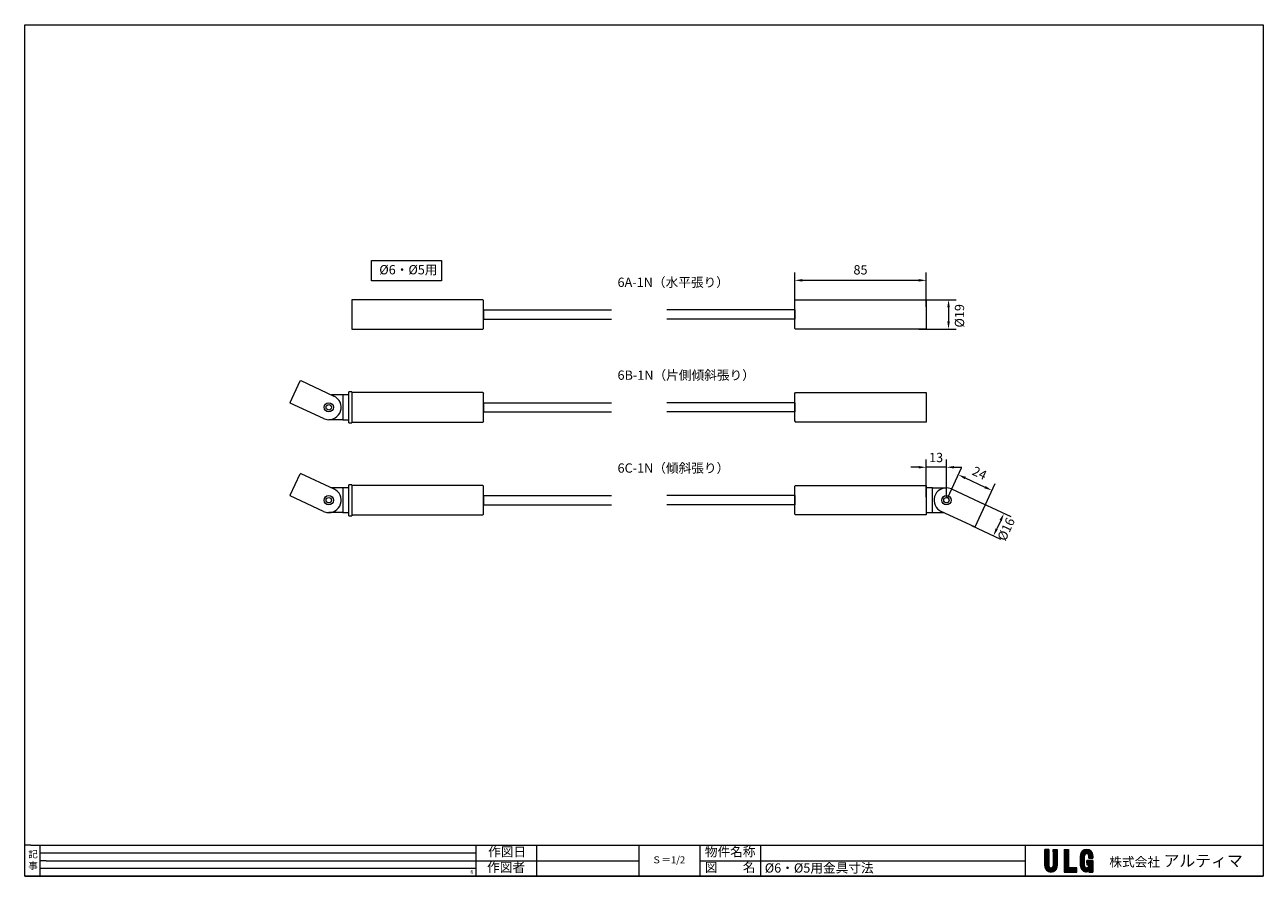
# Model space of a CAD drawing. Units: millimetres. Extents: x -118 to 682, y 818 to 1368.
import ezdxf

# ---------------------------------------------------------------- set-up
doc = ezdxf.new("R2010")
doc.units = ezdxf.units.MM
doc.linetypes.add('HIDDEN2', pattern=[4.7625, 3.175, -1.5875])
doc.layers.get('0').update_dxf_attribs({"lineweight": 9})
for name, color, linetype, lineweight in [('Object', 3, 'Continuous', 20), ('１', 2, 'Continuous', 9), ('２', 3, 'Continuous', 20), ('４', 4, 'HIDDEN2', 15)]:
    doc.layers.add(name, color=color, linetype=linetype, lineweight=lineweight)
doc.styles.get("Standard").update_dxf_attribs({"font": 'romans.shx', "bigfont": 'bigfont.shx'})
doc.dimstyles.new('ISO-25', dxfattribs={"dimtxt": 6, "dimasz": 5, "dimexe": 5, "dimexo": 2, "dimgap": 3, "dimtad": 1, "dimdsep": 46, "dimtxsty": 'Standard', "dimcen": 2.5, "dimclrd": 7, "dimclre": 7, "dimadec": 0, "dimazin": 0, "dimtfac": 1, "dimtmove": 0, "dimatfit": 3, "dimfxl": 1, "dimlwd": 9, "dimlwe": 9, "dimarcsym": 0})
pattern_1 = [(45, (388.680767, 717.633472), (-0.0252569703, 0.0252569703), [])]

# ---------------------------------------------------------------- blocks, each defined once
blk = doc.blocks.new('*D7')
at = {"color": 7, "lineweight": 9, "ltscale": 0.5}
for p, q in [((379.74, 1185.42), (379.74, 1207.45)), ((384.74, 1202.45), (459.74, 1202.45)), ((464.74, 1185.42), (464.74, 1207.45))]:
    blk.add_line(p, q, dxfattribs=at)
at = {"color": 7, "ltscale": 0.5}
for points in [[(384.74, 1203.29), (384.74, 1201.62), (379.74, 1202.45)], [(459.74, 1203.29), (459.74, 1201.62), (464.74, 1202.45)]]:
    blk.add_solid(points, dxfattribs=at)
at = {"layer": 'Defpoints', "color": 0, "ltscale": 0.5}
for p in [(464.74, 1202.45), (379.74, 1183.42), (464.74, 1183.42)]:
    blk.add_point(p, dxfattribs=at)
at = {"color": 0, "ltscale": 0.5, "insert": (422.24, 1208.45), "char_height": 6, "attachment_point": 5}
blk.add_mtext('85', dxfattribs=at)
blk = doc.blocks.new('*D8')
at = {"color": 7, "lineweight": 9, "ltscale": 0.5}
for p, q in [((459.74, 1081.71), (454.74, 1081.71)), ((464.74, 1062.42), (464.74, 1086.71)), ((477.74, 1081.71), (464.74, 1081.71)), ((477.74, 1062.42), (477.74, 1086.71)), ((482.74, 1081.71), (487.74, 1081.71))]:
    blk.add_line(p, q, dxfattribs=at)
at = {"color": 7, "ltscale": 0.5}
for points in [[(459.74, 1082.54), (459.74, 1080.88), (464.74, 1081.71)], [(482.74, 1082.54), (482.74, 1080.88), (477.74, 1081.71)]]:
    blk.add_solid(points, dxfattribs=at)
at = {"layer": 'Defpoints', "color": 0, "ltscale": 0.5}
for p in [(464.74, 1081.71), (464.74, 1060.42), (477.74, 1060.42)]:
    blk.add_point(p, dxfattribs=at)
at = {"color": 0, "ltscale": 0.5, "insert": (471.07, 1087.24), "char_height": 6, "attachment_point": 5}
blk.add_mtext('13', dxfattribs=at)
blk = doc.blocks.new('*D9')
at = {"color": 7, "lineweight": 9, "ltscale": 0.5}
for p, q in [((459.84, 1189.92), (484.12, 1189.92)), ((479.12, 1184.92), (479.12, 1175.92)), ((459.84, 1170.92), (484.12, 1170.92))]:
    blk.add_line(p, q, dxfattribs=at)
at = {"color": 7, "ltscale": 0.5}
for points in [[(478.29, 1184.92), (479.96, 1184.92), (479.12, 1189.92)], [(478.29, 1175.92), (479.96, 1175.92), (479.12, 1170.92)]]:
    blk.add_solid(points, dxfattribs=at)
at = {"layer": 'Defpoints', "color": 0, "ltscale": 0.5}
for p in [(457.84, 1189.92), (457.84, 1170.92), (479.12, 1170.92)]:
    blk.add_point(p, dxfattribs=at)
at = {"color": 0, "ltscale": 0.5, "insert": (486.97, 1179.53), "char_height": 6, "attachment_point": 5, "rotation": 90}
blk.add_mtext('%%c19', dxfattribs=at)
blk = doc.blocks.new('*D10')
at = {"color": 7, "lineweight": 9, "ltscale": 0.5}
for p, q in [((500.75, 1058.51), (519.44, 1049.8)), ((493.99, 1044.01), (512.67, 1035.3)), ((512.79, 1047.38), (510.26, 1041.94))]:
    blk.add_line(p, q, dxfattribs=at)
at = {"color": 7, "ltscale": 0.5}
for points in [[(512.04, 1047.73), (513.55, 1047.03), (514.91, 1051.91)], [(509.5, 1042.29), (511.01, 1041.59), (508.14, 1037.41)]]:
    blk.add_solid(points, dxfattribs=at)
at = {"layer": 'Defpoints', "color": 0, "ltscale": 0.5}
for p in [(498.94, 1059.36), (492.17, 1044.86), (508.14, 1037.41)]:
    blk.add_point(p, dxfattribs=at)
at = {"color": 0, "ltscale": 0.5, "insert": (517.02, 1041.37), "char_height": 6, "attachment_point": 5, "rotation": 65}
blk.add_mtext('%%c16', dxfattribs=at)
blk = doc.blocks.new('*D11')
at = {"color": 7, "lineweight": 9, "ltscale": 0.5}
for p, q in [((478.58, 1062.23), (487.53, 1081.41)), ((489.95, 1074.77), (502.63, 1068.85)), ((500.33, 1052.09), (509.28, 1071.27))]:
    blk.add_line(p, q, dxfattribs=at)
at = {"color": 7, "ltscale": 0.5}
for points in [[(490.3, 1075.52), (489.59, 1074.01), (485.41, 1076.88)], [(502.99, 1069.61), (502.28, 1068.09), (507.17, 1066.74)]]:
    blk.add_solid(points, dxfattribs=at)
at = {"layer": 'Defpoints', "color": 0, "ltscale": 0.5}
for p in [(507.17, 1066.74), (477.74, 1060.42), (499.49, 1050.27)]:
    blk.add_point(p, dxfattribs=at)
at = {"color": 0, "ltscale": 0.5, "insert": (498.83, 1077.25), "char_height": 6, "attachment_point": 5, "rotation": 335}
blk.add_mtext('24', dxfattribs=at)

msp = doc.modelspace()

# ---------------------------------------------------------------- hatches: boundary and pattern name
at = {"layer": 'Object', "ltscale": 0.3}
h = msp.add_hatch(dxfattribs=at)
h.set_pattern_fill('ANSI31', color=0, scale=0.01125, style=0)
h.set_pattern_definition(pattern_1)
edge = h.paths.add_edge_path()
edge.add_line((543.919, 834.822), (541.219, 834.822))
edge.add_line((541.219, 834.822), (541.219, 824.292))
edge.add_arc((545.269, 824.292), 4.05, 180, 360)
edge.add_line((549.319, 824.292), (549.319, 834.822))
edge.add_line((549.319, 834.822), (546.619, 834.822))
edge.add_line((546.619, 834.822), (546.619, 824.292))
edge.add_arc((545.269, 824.292), 1.35, -180, 0, ccw=False)
edge.add_line((543.919, 824.292), (543.919, 834.822))
h = msp.add_hatch(dxfattribs=at)
h.set_pattern_fill('ANSI31', color=0, scale=0.01125, style=0)
h.set_pattern_definition(pattern_1)
h.paths.add_polyline_path([(553.819, 834.822), (556.519, 834.822), (556.519, 822.942), (561.919, 822.942), (561.919, 820.242), (553.819, 820.242)])
h = msp.add_hatch(dxfattribs=at)
h.set_pattern_fill('ANSI31', color=0, scale=0.01125, style=0)
h.set_pattern_definition(pattern_1)
h.paths.add_polyline_path([(567.018, 824.309), (567.018, 830.772, -1), (569.718, 830.772), (569.718, 829.212), (572.418, 829.212), (572.418, 830.772, 1), (564.318, 830.772), (564.318, 824.309, 0.3509046), (567.481, 820.357, 0.4071999), (569.718, 821.673), (569.718, 820.242), (572.418, 820.242), (572.418, 827.59), (568.372, 827.59), (568.372, 824.89), (569.718, 824.89), (569.718, 824.309, -1)])

# ---------------------------------------------------------------- linework, layer by layer
at = {"color": 0, "ltscale": 0.5}
for p, q in [((178.256, 1189.916), (93.756, 1189.916)), ((93.756, 1189.916), (93.756, 1170.916)), ((178.256, 1189.916), (178.756, 1189.416)), ((178.756, 1171.416), (178.756, 1189.416)), ((379.737, 1189.416), (380.237, 1189.916)), ((379.737, 1171.416), (379.737, 1189.416)), ((380.237, 1189.916), (464.737, 1189.916)), ((464.737, 1189.916), (464.737, 1170.916)), ((178.756, 1183.416), (261.438, 1183.416)), ((178.756, 1183.416), (178.756, 1177.416)), ((178.756, 1180.416), (178.756, 1183.416)), ((178.756, 1177.416), (261.438, 1177.416)), ((379.737, 1183.416), (297.055, 1183.416)), ((379.737, 1177.416), (297.055, 1177.416)), ((379.737, 1183.416), (379.737, 1177.416)), ((379.737, 1180.416), (379.737, 1183.416)), ((93.756, 1170.916), (178.256, 1170.916)), ((178.756, 1171.416), (178.256, 1170.916)), ((379.737, 1171.416), (380.237, 1170.916)), ((464.737, 1170.916), (380.237, 1170.916)), ((53.751, 1123.58), (60.259, 1137.537)), ((60.259, 1137.537), (60.658, 1137.682)), ((93.756, 1130.416), (93.756, 1110.416)), ((178.256, 1129.916), (93.756, 1129.916)), ((93.756, 1129.916), (93.756, 1110.916)), ((178.256, 1129.916), (178.756, 1129.416)), ((178.756, 1111.416), (178.756, 1129.416)), ((379.737, 1129.416), (380.237, 1129.916)), ((379.737, 1111.416), (379.737, 1129.416)), ((380.237, 1129.916), (464.737, 1129.916)), ((464.737, 1129.916), (464.737, 1110.916)), ((53.751, 1123.58), (53.896, 1123.182)), ((178.756, 1123.416), (261.438, 1123.416)), ((178.756, 1120.416), (178.756, 1123.416)), ((178.756, 1123.416), (178.756, 1117.416)), ((379.737, 1123.416), (297.055, 1123.416)), ((379.737, 1120.416), (379.737, 1123.416)), ((379.737, 1123.416), (379.737, 1117.416)), ((178.756, 1117.416), (261.438, 1117.416)), ((379.737, 1117.416), (297.055, 1117.416)), ((93.756, 1110.916), (178.256, 1110.916)), ((178.756, 1111.416), (178.256, 1110.916)), ((379.737, 1111.416), (380.237, 1110.916)), ((464.737, 1110.916), (380.237, 1110.916)), ((53.751, 1063.58), (60.259, 1077.537)), ((60.658, 1077.682), (60.259, 1077.537)), ((93.756, 1070.416), (93.756, 1050.416)), ((178.256, 1069.916), (93.756, 1069.916)), ((93.756, 1069.916), (93.756, 1050.916)), ((93.756, 1069.916), (93.756, 1050.916)), ((178.256, 1069.916), (178.756, 1069.416)), ((178.756, 1051.416), (178.756, 1069.416)), ((379.737, 1069.416), (380.237, 1069.916)), ((379.737, 1051.416), (379.737, 1069.416)), ((380.237, 1069.916), (464.737, 1069.916)), ((464.737, 1069.916), (464.737, 1050.916)), ((53.751, 1063.58), (53.896, 1063.182)), ((178.756, 1063.416), (261.438, 1063.416)), ((178.756, 1063.416), (178.756, 1057.416)), ((178.756, 1060.416), (178.756, 1063.416)), ((178.756, 1057.416), (261.438, 1057.416)), ((379.737, 1063.416), (297.055, 1063.416)), ((379.737, 1057.416), (297.055, 1057.416)), ((379.737, 1063.416), (379.737, 1057.416)), ((379.737, 1060.416), (379.737, 1063.416)), ((496.234, 1043.295), (502.742, 1057.252)), ((93.756, 1050.916), (178.256, 1050.916)), ((178.756, 1051.416), (178.256, 1050.916)), ((379.737, 1051.416), (380.237, 1050.916)), ((464.737, 1050.916), (380.237, 1050.916)), ((496.234, 1043.295), (495.835, 1043.149))]:
    msp.add_line(p, q, dxfattribs=at)
at = {"color": 0, "ltscale": 25}
for p, q in [((-113.607, 837.531), (-107.821, 837.531)), ((173.664, 837.531), (173.664, 827.531)), ((279.122, 837.531), (318.422, 837.531)), ((318.422, 837.531), (357.722, 837.531)), ((318.422, 837.531), (318.422, 817.531)), ((341.397, 837.531), (460.288, 837.531))]:
    msp.add_line(p, q, dxfattribs=at)
at = {"color": 0}
msp.add_line((-67.607, 817.531), (-113.607, 817.531), dxfattribs=at)
at = {"color": 0, "ltscale": 0.5}
msp.add_lwpolyline([(106.47, 1215.22), (151.649, 1215.22), (151.649, 1202.167), (106.47, 1202.167)], close=True, dxfattribs=at)
at = {"layer": 'Object', "color": 0, "ltscale": 0.5}
for p, q in [((60.658, 1137.682), (82.137, 1127.666)), ((87.756, 1128.416), (80.53, 1128.416)), ((91.756, 1128.416), (87.756, 1128.416)), ((87.756, 1128.416), (87.756, 1120.416)), ((91.756, 1110.416), (91.756, 1130.416)), ((93.756, 1130.416), (91.756, 1130.416)), ((93.756, 1130.416), (93.756, 1129.916)), ((93.756, 1129.916), (93.756, 1129.416)), ((93.756, 1129.416), (93.756, 1110.416)), ((75.375, 1113.165), (53.896, 1123.182)), ((87.756, 1120.416), (87.756, 1112.416)), ((75.375, 1113.165), (77.432, 1112.526)), ((87.756, 1112.416), (78.756, 1112.416)), ((87.756, 1112.416), (91.756, 1112.416)), ((91.756, 1110.416), (93.756, 1110.416)), ((60.658, 1077.682), (82.137, 1067.666)), ((87.756, 1068.416), (80.53, 1068.416)), ((91.756, 1068.416), (87.756, 1068.416)), ((87.756, 1068.416), (87.756, 1060.416)), ((91.756, 1050.416), (91.756, 1070.416)), ((93.756, 1070.416), (91.756, 1070.416)), ((93.756, 1070.416), (93.756, 1069.916)), ((93.756, 1069.916), (93.756, 1069.416)), ((93.756, 1069.416), (93.756, 1050.416)), ((468.737, 1068.416), (464.737, 1068.416)), ((468.737, 1068.416), (477.737, 1068.416)), ((468.737, 1060.416), (468.737, 1068.416)), ((481.118, 1067.666), (479.061, 1068.306)), ((481.118, 1067.666), (502.597, 1057.65)), ((75.375, 1053.165), (53.896, 1063.182)), ((87.756, 1060.416), (87.756, 1052.416)), ((468.737, 1052.416), (468.737, 1060.416)), ((75.375, 1053.165), (77.432, 1052.526)), ((87.756, 1052.416), (78.756, 1052.416)), ((87.756, 1052.416), (91.756, 1052.416)), ((91.756, 1050.416), (93.756, 1050.416)), ((464.737, 1052.416), (468.737, 1052.416)), ((468.737, 1052.416), (475.963, 1052.416)), ((495.835, 1043.149), (474.356, 1053.165))]:
    msp.add_line(p, q, dxfattribs=at)
at = {"layer": 'Object', "color": 0, "ltscale": 0.3}
for p, q in [((541.219, 824.292), (541.219, 834.822)), ((541.219, 834.822), (543.919, 834.822)), ((543.919, 834.822), (541.219, 834.822)), ((543.919, 834.822), (543.919, 824.292)), ((546.619, 834.822), (549.319, 834.822)), ((546.619, 834.822), (546.619, 824.292)), ((549.319, 834.822), (549.319, 824.292)), ((553.819, 834.822), (553.819, 820.242)), ((553.819, 834.822), (556.519, 834.822)), ((556.519, 834.822), (556.519, 822.942)), ((564.318, 824.154), (564.318, 830.772)), ((567.018, 824.309), (567.018, 830.772)), ((567.018, 824.309), (567.018, 830.772)), ((572.418, 827.59), (568.372, 827.59)), ((568.372, 827.59), (568.372, 824.89)), ((568.372, 824.89), (569.718, 824.89)), ((568.372, 824.89), (569.718, 824.89)), ((569.718, 829.212), (569.718, 830.772)), ((569.718, 829.212), (572.418, 829.212)), ((569.718, 824.309), (569.718, 824.89)), ((569.718, 824.89), (569.718, 824.265)), ((569.718, 824.89), (569.718, 824.309)), ((572.418, 830.772), (572.418, 829.212)), ((572.418, 827.59), (572.418, 820.242)), ((553.819, 820.242), (561.919, 820.242)), ((561.919, 822.942), (556.519, 822.942)), ((561.919, 820.242), (561.919, 822.942)), ((569.718, 821.673), (569.718, 820.242)), ((569.718, 820.242), (572.418, 820.242)), ((572.418, 820.242), (569.718, 820.242))]:
    msp.add_line(p, q, dxfattribs=at)
at = {"layer": 'Object', "color": 0, "ltscale": 0.5}
for centre, radius in [((78.756, 1120.416), 3), ((78.756, 1120.416), 1.75), ((78.756, 1060.416), 3), ((78.756, 1060.416), 1.75), ((477.737, 1060.416), 3), ((477.737, 1060.416), 1.75)]:
    msp.add_circle(centre, radius, dxfattribs=at)
for centre, start, end in [((78.756, 1120.416), 260.471154, 65), ((78.756, 1060.416), 260.471154, 65), ((477.737, 1060.416), 80.471154, 245)]:
    msp.add_arc(centre, 8, start, end, dxfattribs=at)
at = {"layer": 'Object', "color": 0, "ltscale": 0.3}
for centre, radius, start, end in [((568.368, 830.772), 4.05, 0, 180), ((568.368, 830.772), 1.35, 0, 180), ((545.269, 824.292), 4.05, 180, 0), ((545.269, 824.292), 1.35, 180, 0), ((568.368, 824.309), 4.05, 180, 257.344822), ((568.368, 824.309), 1.35, 180, 0), ((567.926, 822.161), 1.858, 256.146898, 344.771491)]:
    msp.add_arc(centre, radius, start, end, dxfattribs=at)
at = {"layer": '１', "color": 0, "ltscale": 25}
for p, q in [((-103.821, 832.531), (-107.821, 832.531)), ((173.664, 832.531), (-103.821, 832.531)), ((-103.821, 827.531), (-107.821, 827.531)), ((-103.821, 827.531), (173.664, 827.531)), ((173.664, 827.531), (279.122, 827.531)), ((318.422, 827.531), (528.65, 827.531)), ((-103.821, 822.531), (-107.821, 822.531)), ((173.664, 822.531), (-103.821, 822.531))]:
    msp.add_line(p, q, dxfattribs=at)
at = {"layer": '２', "color": 0, "ltscale": 25}
for p, q in [((-117.607, 817.531), (-117.607, 1367.531)), ((-117.607, 1367.531), (682.393, 1367.531)), ((682.393, 1367.531), (682.393, 817.531)), ((-113.607, 837.531), (-117.607, 837.531)), ((-113.607, 837.531), (682.393, 837.531)), ((-113.607, 837.531), (682.393, 837.531)), ((-107.821, 837.531), (-107.821, 817.531)), ((173.664, 837.531), (279.122, 837.531)), ((173.664, 837.531), (173.664, 817.531)), ((212.96, 837.531), (212.96, 817.531)), ((279.122, 837.531), (279.122, 817.531)), ((318.422, 837.531), (318.422, 817.531)), ((357.722, 837.531), (357.722, 817.531)), ((528.65, 837.531), (528.65, 817.531)), ((173.664, 827.531), (173.664, 817.531)), ((-117.607, 817.609), (-117.607, 817.531)), ((-113.607, 817.531), (-117.607, 817.531)), ((-117.607, 817.531), (682.393, 817.531))]:
    msp.add_line(p, q, dxfattribs=at)
at = {"layer": '２', "color": 0, "lineweight": 20}
for p, q in [((-113.607, 817.531), (682.393, 817.531)), ((682.393, 817.531), (-67.607, 817.531))]:
    msp.add_line(p, q, dxfattribs=at)

# ---------------------------------------------------------------- texts
at = {"color": 0, "ltscale": 0.5, "char_height": 6, "attachment_point": 1}
for s, insert, width in [('%%c6・%%c5用', (111.413, 1212.299), 70.4722), ('6A-1N（水平張り）', (265.307, 1204.201), 70.4722), ('6C-1N（傾斜張り）', (265.307, 1084.201), 70.4722), ('%%c6・%%c5用金具寸法', (360.418, 825.87), 111.0143)]:
    msp.add_mtext(s, dxfattribs=dict(at, insert=insert, width=width))
at = {"color": 0, "ltscale": 0.5, "insert": (265.307, 1144.201), "char_height": 6, "attachment_point": 1}
msp.add_mtext('6B-1N（片側傾斜張り）', dxfattribs=at)
at = {"layer": '２', "color": 0, "ltscale": 25, "attachment_point": 5}
for s, insert, char_height, width in [('記\\P事', (-112.214, 827.531), 4.5, 9.78612), ('作図日', (194.035, 832.531), 6, 40.742), ('物件名称', (338.072, 832.531), 6, 39.3), ('作図者', (193.312, 822.531), 6, 39.296), ('Ｓ＝1/2', (298.257, 827.531), 4.5, 32.0699), ('図\u3000\u3000名', (338.072, 822.531), 6, 39.3), ('株式会社{\\H1.25x; アルティマ}', (626.064, 827.531), 6, 103.21335)]:
    msp.add_mtext(s, dxfattribs=dict(at, insert=insert, char_height=char_height, width=width))
at = {"layer": '４', "color": 0, "ltscale": 0.5, "insert": (171.161, 820.031), "char_height": 2.5, "width": 7.0048, "attachment_point": 5}
msp.add_mtext('6', dxfattribs=at)

# ---------------------------------------------------------------- dimensions: what is measured, and where the dimension line sits
at = {"color": 0, "ltscale": 0.5}
for p1, p2, distance, picture, middle in [((379.737, 1183.416), (464.737, 1183.416), 19.036, '*D7', (422.237, 1208.452)), ((477.737, 1060.416), (499.488, 1050.273), 18.166, '*D11', (498.826, 1077.246))]:
    dim = msp.add_aligned_dim(p1=p1, p2=p2, distance=distance, dimstyle='ISO-25', dxfattribs=at)
    dim.commit()
    dim.dimension.update_dxf_attribs({"geometry": picture, "text_midpoint": middle})
for base, p1, p2, angle, text, picture, middle in [((479.122, 1170.916), (457.838, 1189.916), (457.838, 1170.916), 270, '%%c19', '*D9', (486.974, 1179.528)), ((508.143, 1037.41), (498.936, 1059.358), (492.174, 1044.857), 245, '%%c16', '*D10', (517.023, 1041.369))]:
    dim = msp.add_linear_dim(base=base, p1=p1, p2=p2, angle=angle, text=text, dimstyle='ISO-25', override={"dimtmove": 2}, dxfattribs=at)
    dim.commit()
    dim.dimension.update_dxf_attribs({"geometry": picture, "text_midpoint": middle, "dimtype": 161})
dim = msp.add_linear_dim(base=(464.737, 1081.708), p1=(477.737, 1060.416), p2=(464.737, 1060.416), angle=180, dimstyle='ISO-25', override={"dimtmove": 2}, dxfattribs=at)
dim.commit()
dim.dimension.update_dxf_attribs({"geometry": '*D8', "text_midpoint": (471.07, 1087.24), "dimtype": 161})

doc.saveas('drawing.dxf')
